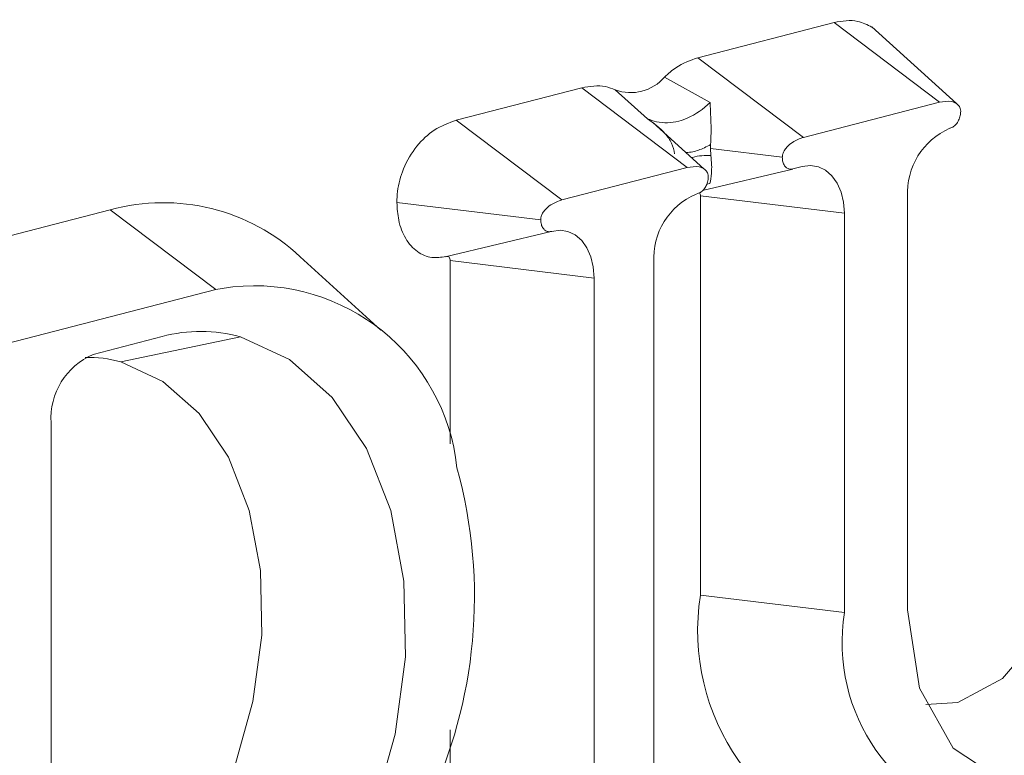
# Model space of a CAD drawing. Units: inches. Extents: x 53 to 269, y -34 to 243.
# Drawn here: x 152 to 156, y 121 to 125 of the extents above; entities that cross this region are included whole.
import ezdxf

# ---------------------------------------------------------------- set-up
doc = ezdxf.new("R2010")
doc.units = ezdxf.units.IN
doc.header["$MEASUREMENT"] = 0
doc.layers.add('レイヤー 1', color=7, linetype='Continuous')

# ---------------------------------------------------------------- blocks, each defined once
blk = doc.blocks.new('block 60')
at = {"layer": 'レイヤー 1', "color": 7, "lineweight": 18}
blk.add_lwpolyline([(153.2726, 123.1541), (152.9088, 123.4865)], dxfattribs=at)
blk = doc.blocks.new('block 61')
at = {"layer": 'レイヤー 1', "color": 7, "lineweight": 18}
blk.add_lwpolyline([(153.5638, 123.4862), (154.043, 123.6004)], dxfattribs=at)
blk = doc.blocks.new('block 62')
at = {"layer": 'レイヤー 1', "color": 7, "lineweight": 18}
blk.add_lwpolyline([(154.7341, 123.8839), (154.5032, 124.0935)], dxfattribs=at)
blk = doc.blocks.new('block 64')
at = {"layer": 'レイヤー 1', "color": 7, "lineweight": 18}
blk.add_lwpolyline([(154.7279, 123.7861), (155.1354, 123.883)], dxfattribs=at)
blk = doc.blocks.new('block 66')
at = {"layer": 'レイヤー 1', "color": 7, "lineweight": 18}
blk.add_lwpolyline([(155.8751, 124.1792), (155.493, 124.5256)], dxfattribs=at)
blk = doc.blocks.new('block 220')
at = {"layer": 'レイヤー 1', "color": 7, "lineweight": 18}
blk.add_open_spline([(154.7185, 123.7614), (154.7185, 123.7666), (154.7172, 123.7718), (154.7141, 123.7761)], degree=3, dxfattribs=at)
blk = doc.blocks.new('block 221')
at = {"layer": 'レイヤー 1', "color": 7, "lineweight": 18}
blk.add_lwpolyline([(154.7185, 123.7614), (154.7185, 121.9566)], dxfattribs=at)
blk = doc.blocks.new('block 222')
at = {"layer": 'レイヤー 1', "color": 7, "lineweight": 18}
blk.add_open_spline([(154.7185, 121.9566), (154.6314, 121.4117), (154.9917, 120.8958), (155.533, 120.7895)], degree=3, dxfattribs=at)
blk = doc.blocks.new('block 245')
at = {"layer": 'レイヤー 1', "color": 7, "lineweight": 18}
blk.add_lwpolyline([(156.4108, 122.3319), (156.3705, 122.0447), (156.2558, 121.7802), (156.0842, 121.5791), (155.8813, 121.4715), (155.7366, 121.4615)], dxfattribs=at)
blk = doc.blocks.new('block 246')
at = {"layer": 'レイヤー 1', "color": 7, "lineweight": 18}
blk.add_open_spline([(155.493, 124.5245), (155.4723, 124.5352), (155.4517, 124.5457), (155.4296, 124.5505), (155.3959, 124.5581), (155.359, 124.5517), (155.3225, 124.5455)], degree=3, knots=[0, 0, 0, 0, 1, 1, 1, 2, 2, 2, 2], dxfattribs=at)
blk = doc.blocks.new('block 247')
at = {"layer": 'レイヤー 1', "color": 7, "lineweight": 18}
blk.add_lwpolyline([(155.3225, 124.5455), (154.7068, 124.3864)], dxfattribs=at)
blk = doc.blocks.new('block 248')
at = {"layer": 'レイヤー 1', "color": 7, "lineweight": 18}
blk.add_open_spline([(154.7068, 124.3864), (154.6727, 124.3745), (154.639, 124.3626), (154.6069, 124.3409), (154.5894, 124.3288), (154.5728, 124.3139), (154.5559, 124.299)], degree=3, knots=[0, 0, 0, 0, 1, 1, 1, 2, 2, 2, 2], dxfattribs=at)
blk = doc.blocks.new('block 249')
at = {"layer": 'レイヤー 1', "color": 7, "lineweight": 18}
blk.add_open_spline([(154.333, 124.241), (154.4119, 124.2112), (154.5015, 124.2344), (154.5559, 124.299)], degree=3, dxfattribs=at)
blk = doc.blocks.new('block 250')
at = {"layer": 'レイヤー 1', "color": 7, "lineweight": 18}
blk.add_open_spline([(154.333, 124.241), (154.3186, 124.2467), (154.3041, 124.2522), (154.2889, 124.2553), (154.2548, 124.2624), (154.2183, 124.2563), (154.1815, 124.2503)], degree=3, knots=[0, 0, 0, 0, 1, 1, 1, 2, 2, 2, 2], dxfattribs=at)
blk = doc.blocks.new('block 251')
at = {"layer": 'レイヤー 1', "color": 7, "lineweight": 18}
blk.add_lwpolyline([(154.1815, 124.2503), (153.6144, 124.1037)], dxfattribs=at)
blk = doc.blocks.new('block 252')
at = {"layer": 'レイヤー 1', "color": 7, "lineweight": 18}
blk.add_open_spline([(153.6144, 124.1037), (153.581, 124.0913), (153.5469, 124.0791), (153.5145, 124.0581), (153.4869, 124.04), (153.4597, 124.0155), (153.4363, 123.9861), (153.4122, 123.9563), (153.3915, 123.9215), (153.3757, 123.8832), (153.3626, 123.8508), (153.3529, 123.8159), (153.3491, 123.7814), (153.3471, 123.7647), (153.3464, 123.7482), (153.3457, 123.7318)], degree=3, knots=[0, 0, 0, 0, 1, 1, 1, 2, 2, 2, 3, 3, 3, 4, 4, 4, 5, 5, 5, 5], dxfattribs=at)
blk = doc.blocks.new('block 253')
at = {"layer": 'レイヤー 1', "color": 7, "lineweight": 18}
blk.add_open_spline([(153.3457, 123.7318), (153.3474, 123.7048), (153.3491, 123.6775), (153.3543, 123.6524), (153.3601, 123.6216), (153.3712, 123.5935), (153.3856, 123.5695), (153.3998, 123.5449), (153.418, 123.5248), (153.4387, 123.5099), (153.4583, 123.4955), (153.4807, 123.486), (153.5042, 123.4832), (153.5245, 123.481), (153.5458, 123.4839), (153.5669, 123.4869)], degree=3, knots=[0, 0, 0, 0, 1, 1, 1, 2, 2, 2, 3, 3, 3, 4, 4, 4, 5, 5, 5, 5], dxfattribs=at)
blk = doc.blocks.new('block 254')
at = {"layer": 'レイヤー 1', "color": 7, "lineweight": 18}
blk.add_lwpolyline([(153.5696, 123.4876), (153.5731, 123.4879), (153.5762, 123.4876), (153.5793, 123.4862), (153.5817, 123.4839), (153.5837, 123.4808), (153.5855, 123.4772), (153.5865, 123.4731), (153.5868, 123.4686)], dxfattribs=at)
blk = doc.blocks.new('block 255')
at = {"layer": 'レイヤー 1', "color": 7, "lineweight": 18}
blk.add_lwpolyline([(153.5868, 123.4686), (153.5868, 122.6397)], dxfattribs=at)
blk = doc.blocks.new('block 256')
at = {"layer": 'レイヤー 1', "color": 7, "lineweight": 18}
blk.add_lwpolyline([(153.5868, 121.3469), (153.5868, 120.9258)], dxfattribs=at)
blk = doc.blocks.new('block 283')
at = {"layer": 'レイヤー 1', "color": 7, "lineweight": 18}
blk.add_open_spline([(152.9088, 123.4865), (152.6787, 123.7011), (152.3542, 123.7814), (152.0503, 123.6987)], degree=3, dxfattribs=at)
blk = doc.blocks.new('block 284')
at = {"layer": 'レイヤー 1', "color": 7, "lineweight": 18}
blk.add_lwpolyline([(152.0503, 123.6987), (150.8439, 123.3864)], dxfattribs=at)
blk = doc.blocks.new('block 395')
at = {"layer": 'レイヤー 1', "color": 7, "lineweight": 18}
blk.add_lwpolyline([(153.2416, 120.9854), (153.3384, 121.3278), (153.3846, 121.6777), (153.3777, 122.0196), (153.3181, 122.3383), (153.2086, 122.6194), (153.0539, 122.8506), (152.8606, 123.0214), (152.6381, 123.1243)], dxfattribs=at)
blk = doc.blocks.new('block 396')
at = {"layer": 'レイヤー 1', "color": 7, "lineweight": 18}
blk.add_open_spline([(152.6381, 123.1243), (152.5226, 123.1565), (152.4007, 123.157), (152.2846, 123.1256)], degree=3, dxfattribs=at)
blk = doc.blocks.new('block 397')
at = {"layer": 'レイヤー 1', "color": 7, "lineweight": 18}
blk.add_lwpolyline([(152.2846, 123.1256), (151.9732, 123.045)], dxfattribs=at)
blk = doc.blocks.new('block 398')
at = {"layer": 'レイヤー 1', "color": 7, "lineweight": 18}
blk.add_open_spline([(151.9732, 123.045), (151.8505, 122.9923), (151.774, 122.8683), (151.7823, 122.7351)], degree=3, dxfattribs=at)
blk = doc.blocks.new('block 399')
at = {"layer": 'レイヤー 1', "color": 7, "lineweight": 18}
blk.add_lwpolyline([(151.7823, 122.7351), (151.7823, 120.3222)], dxfattribs=at)
blk = doc.blocks.new('block 401')
at = {"layer": 'レイヤー 1', "color": 7, "lineweight": 18}
blk.add_lwpolyline([(152.5271, 123.3382), (151.3207, 123.0261)], dxfattribs=at)
blk = doc.blocks.new('block 402')
at = {"layer": 'レイヤー 1', "color": 7, "lineweight": 18}
blk.add_open_spline([(153.6175, 122.5321), (153.5634, 123.0378), (153.1097, 123.4038), (152.6039, 123.3497), (152.5781, 123.3472), (152.5526, 123.3432), (152.5271, 123.3382)], degree=3, knots=[0, 0, 0, 0, 1, 1, 1, 2, 2, 2, 2], dxfattribs=at)
blk = doc.blocks.new('block 403')
at = {"layer": 'レイヤー 1', "color": 7, "lineweight": 18}
blk.add_open_spline([(152.4, 119.9417), (153.3881, 120.388), (153.9045, 121.4868), (153.6175, 122.5321)], degree=3, dxfattribs=at)
blk = doc.blocks.new('block 412')
at = {"layer": 'レイヤー 1', "color": 7, "lineweight": 18}
blk.add_lwpolyline([(152.5271, 123.3382), (152.0503, 123.6987)], dxfattribs=at)
blk = doc.blocks.new('block 423')
at = {"layer": 'レイヤー 1', "color": 7, "lineweight": 18}
blk.add_lwpolyline([(152.6381, 123.1243), (152.0972, 123.0108)], dxfattribs=at)
blk = doc.blocks.new('block 424')
at = {"layer": 'レイヤー 1', "color": 7, "lineweight": 18}
blk.add_open_spline([(152.0972, 123.0108), (152.0448, 123.0257), (151.9907, 123.0325), (151.9363, 123.0307)], degree=3, dxfattribs=at)
blk = doc.blocks.new('block 428')
at = {"layer": 'レイヤー 1', "color": 7, "lineweight": 18}
blk.add_lwpolyline([(152.6126, 121.1835), (152.6952, 121.476), (152.7345, 121.7748), (152.7287, 122.067), (152.678, 122.3393), (152.5843, 122.5794), (152.452, 122.777), (152.2873, 122.9229), (152.0972, 123.0108)], dxfattribs=at)
blk = doc.blocks.new('block 433')
at = {"layer": 'レイヤー 1', "color": 7, "lineweight": 18}
blk.add_open_spline([(154.0915, 123.7432), (154.0747, 123.7372), (154.0574, 123.7311), (154.0416, 123.7204), (154.0323, 123.7148), (154.024, 123.7073), (154.0161, 123.6982), (154.012, 123.6937), (154.0082, 123.6886), (154.0047, 123.6831), (154.0023, 123.6786), (154.0002, 123.6738), (153.9985, 123.6686), (153.9975, 123.6646), (153.9965, 123.6605), (153.9961, 123.6565), (153.9961, 123.6555), (153.9961, 123.6545), (153.9961, 123.6534)], degree=3, knots=[0, 0, 0, 0, 1, 1, 1, 2, 2, 2, 3, 3, 3, 4, 4, 4, 5, 5, 5, 6, 6, 6, 6], dxfattribs=at)
blk = doc.blocks.new('block 434')
at = {"layer": 'レイヤー 1', "color": 7, "lineweight": 18}
blk.add_lwpolyline([(153.9961, 123.6534), (153.3457, 123.7318)], dxfattribs=at)
blk = doc.blocks.new('block 435')
at = {"layer": 'レイヤー 1', "color": 7, "lineweight": 18}
blk.add_lwpolyline([(154.0915, 123.7432), (153.6144, 124.1037)], dxfattribs=at)
blk = doc.blocks.new('block 436')
at = {"layer": 'レイヤー 1', "color": 7, "lineweight": 18}
blk.add_open_spline([(153.9961, 123.6534), (153.9968, 123.6462), (153.9971, 123.639), (153.9989, 123.6324), (154.0002, 123.6259), (154.0033, 123.62), (154.0068, 123.6152), (154.0102, 123.6104), (154.014, 123.6064), (154.0189, 123.6038), (154.0233, 123.6011), (154.0282, 123.5995), (154.0333, 123.5995), (154.0368, 123.5993), (154.0402, 123.5999), (154.044, 123.6006)], degree=3, knots=[0, 0, 0, 0, 1, 1, 1, 2, 2, 2, 3, 3, 3, 4, 4, 4, 5, 5, 5, 5], dxfattribs=at)
blk = doc.blocks.new('block 437')
at = {"layer": 'レイヤー 1', "color": 7, "lineweight": 18}
blk.add_open_spline([(154.7061, 123.7719), (154.7113, 123.7742), (154.7168, 123.7763), (154.722, 123.7799), (154.7272, 123.7835), (154.732, 123.7885), (154.7361, 123.7942), (154.7403, 123.7999), (154.7437, 123.8066), (154.7468, 123.8135), (154.7496, 123.8203), (154.7516, 123.8278), (154.7527, 123.835), (154.7533, 123.8398), (154.7533, 123.8446), (154.7537, 123.8495)], degree=3, knots=[0, 0, 0, 0, 1, 1, 1, 2, 2, 2, 3, 3, 3, 4, 4, 4, 5, 5, 5, 5], dxfattribs=at)
blk = doc.blocks.new('block 438')
at = {"layer": 'レイヤー 1', "color": 7, "lineweight": 18}
blk.add_lwpolyline([(154.6986, 123.7699), (154.7061, 123.7719)], dxfattribs=at)
blk = doc.blocks.new('block 439')
at = {"layer": 'レイヤー 1', "color": 7, "lineweight": 18}
blk.add_open_spline([(154.6986, 123.7699), (154.5759, 123.7173), (154.4994, 123.5933), (154.5077, 123.4602)], degree=3, dxfattribs=at)
blk = doc.blocks.new('block 440')
at = {"layer": 'レイヤー 1', "color": 7, "lineweight": 18}
blk.add_lwpolyline([(154.5077, 120.9173), (154.5077, 123.4602)], dxfattribs=at)
blk = doc.blocks.new('block 450')
at = {"layer": 'レイヤー 1', "color": 7, "lineweight": 18}
blk.add_lwpolyline([(154.2373, 123.3901), (154.2373, 120.8474)], dxfattribs=at)
blk = doc.blocks.new('block 451')
at = {"layer": 'レイヤー 1', "color": 7, "lineweight": 18}
blk.add_lwpolyline([(154.0464, 123.6012), (154.0836, 123.6059), (154.1194, 123.6002), (154.1522, 123.5847), (154.1815, 123.5599), (154.2049, 123.5265), (154.2225, 123.486), (154.2335, 123.44), (154.2373, 123.3901)], dxfattribs=at)
blk = doc.blocks.new('block 452')
at = {"layer": 'レイヤー 1', "color": 7, "lineweight": 18}
blk.add_lwpolyline([(154.044, 123.6006), (154.0464, 123.6012)], dxfattribs=at)
blk = doc.blocks.new('block 453')
at = {"layer": 'レイヤー 1', "color": 7, "lineweight": 18}
blk.add_lwpolyline([(154.6586, 123.8899), (154.0915, 123.7432)], dxfattribs=at)
blk = doc.blocks.new('block 454')
at = {"layer": 'レイヤー 1', "color": 7, "lineweight": 18}
blk.add_open_spline([(154.7537, 123.8495), (154.7533, 123.8534), (154.753, 123.8574), (154.752, 123.8608), (154.7513, 123.8644), (154.7499, 123.8675), (154.7478, 123.8703), (154.7451, 123.8751), (154.7413, 123.8789), (154.7372, 123.882), (154.7296, 123.8877), (154.721, 123.8908), (154.7123, 123.8925), (154.6951, 123.8958), (154.6765, 123.8929), (154.6586, 123.8899)], degree=3, knots=[0, 0, 0, 0, 1, 1, 1, 2, 2, 2, 3, 3, 3, 4, 4, 4, 5, 5, 5, 5], dxfattribs=at)
blk = doc.blocks.new('block 459')
at = {"layer": 'レイヤー 1', "color": 7, "lineweight": 18}
blk.add_lwpolyline([(154.6586, 123.8899), (154.1815, 124.2503)], dxfattribs=at)
blk = doc.blocks.new('block 460')
at = {"layer": 'レイヤー 1', "color": 7, "lineweight": 18}
blk.add_lwpolyline([(154.2373, 123.3901), (153.5868, 123.4686)], dxfattribs=at)
blk = doc.blocks.new('block 466')
at = {"layer": 'レイヤー 1', "color": 7, "lineweight": 18}
blk.add_lwpolyline([(154.333, 124.241), (154.4788, 124.1106)], dxfattribs=at)
blk = doc.blocks.new('block 467')
at = {"layer": 'レイヤー 1', "color": 7, "lineweight": 18}
blk.add_open_spline([(154.6014, 123.9513), (154.598, 123.9678), (154.5942, 123.9843), (154.5873, 123.9998), (154.5804, 124.0153), (154.5701, 124.0296), (154.5584, 124.0427), (154.5353, 124.0687), (154.507, 124.0898), (154.4788, 124.1106)], degree=3, knots=[0, 0, 0, 0, 1, 1, 1, 2, 2, 2, 3, 3, 3, 3], dxfattribs=at)
blk = doc.blocks.new('block 475')
at = {"layer": 'レイヤー 1', "color": 7, "lineweight": 18}
blk.add_open_spline([(155.1836, 124.0258), (155.1668, 124.02), (155.1499, 124.0138), (155.1337, 124.0031), (155.1247, 123.9974), (155.1161, 123.99), (155.1082, 123.9811), (155.1044, 123.9764), (155.1006, 123.9714), (155.0972, 123.9657), (155.0948, 123.9613), (155.0923, 123.9564), (155.091, 123.9513), (155.0896, 123.9473), (155.0886, 123.9433), (155.0886, 123.9394), (155.0886, 123.9383), (155.0886, 123.9371), (155.0882, 123.9361)], degree=3, knots=[0, 0, 0, 0, 1, 1, 1, 2, 2, 2, 3, 3, 3, 4, 4, 4, 5, 5, 5, 6, 6, 6, 6], dxfattribs=at)
blk = doc.blocks.new('block 476')
at = {"layer": 'レイヤー 1', "color": 7, "lineweight": 18}
blk.add_lwpolyline([(155.0882, 123.9361), (154.7633, 123.9754)], dxfattribs=at)
blk = doc.blocks.new('block 477')
at = {"layer": 'レイヤー 1', "color": 7, "lineweight": 18}
blk.add_lwpolyline([(154.764, 123.9933), (154.7633, 123.9754)], dxfattribs=at)
blk = doc.blocks.new('block 478')
at = {"layer": 'レイヤー 1', "color": 7, "lineweight": 18}
blk.add_open_spline([(154.7616, 124.1843), (154.7616, 124.1836), (154.7616, 124.1831), (154.762, 124.1826), (154.7626, 124.16), (154.764, 124.1357), (154.7651, 124.109), (154.7661, 124.0887), (154.7668, 124.067), (154.7664, 124.0446), (154.7657, 124.0277), (154.7651, 124.0107), (154.764, 123.9933)], degree=3, knots=[0, 0, 0, 0, 1, 1, 1, 2, 2, 2, 3, 3, 3, 4, 4, 4, 4], dxfattribs=at)
blk = doc.blocks.new('block 479')
at = {"layer": 'レイヤー 1', "color": 7, "lineweight": 18}
blk.add_lwpolyline([(154.7616, 124.1843), (154.5559, 124.299)], dxfattribs=at)
blk = doc.blocks.new('block 480')
at = {"layer": 'レイヤー 1', "color": 7, "lineweight": 18}
blk.add_lwpolyline([(155.1836, 124.0258), (154.7068, 124.3864)], dxfattribs=at)
blk = doc.blocks.new('block 481')
at = {"layer": 'レイヤー 1', "color": 7, "lineweight": 18}
blk.add_open_spline([(154.4788, 124.1106), (154.4919, 124.1044), (154.506, 124.0997), (154.5201, 124.0966), (154.5522, 124.0898), (154.5863, 124.0906), (154.62, 124.0994), (154.6338, 124.103), (154.6472, 124.1077), (154.6607, 124.1137), (154.6958, 124.1294), (154.7306, 124.1535), (154.7616, 124.1842)], degree=3, knots=[0, 0, 0, 0, 1, 1, 1, 2, 2, 2, 3, 3, 3, 4, 4, 4, 4], dxfattribs=at)
blk = doc.blocks.new('block 482')
at = {"layer": 'レイヤー 1', "color": 7, "lineweight": 18}
blk.add_open_spline([(155.0882, 123.9361), (155.0889, 123.9289), (155.0892, 123.9216), (155.091, 123.9151), (155.093, 123.9085), (155.0954, 123.9027), (155.0989, 123.898), (155.1023, 123.893), (155.1065, 123.8891), (155.1109, 123.8865), (155.1158, 123.8837), (155.1206, 123.8824), (155.1258, 123.8822), (155.1292, 123.882), (155.1326, 123.8827), (155.1361, 123.8832)], degree=3, knots=[0, 0, 0, 0, 1, 1, 1, 2, 2, 2, 3, 3, 3, 4, 4, 4, 5, 5, 5, 5], dxfattribs=at)
blk = doc.blocks.new('block 483')
at = {"layer": 'レイヤー 1', "color": 7, "lineweight": 18}
blk.add_open_spline([(154.7654, 123.9444), (154.7668, 123.9297), (154.7682, 123.9151), (154.7688, 123.902), (154.7692, 123.8874), (154.7688, 123.8748), (154.7678, 123.8641), (154.7664, 123.8441), (154.7637, 123.8309), (154.7613, 123.8176)], degree=3, knots=[0, 0, 0, 0, 1, 1, 1, 2, 2, 2, 3, 3, 3, 3], dxfattribs=at)
blk = doc.blocks.new('block 484')
at = {"layer": 'レイヤー 1', "color": 7, "lineweight": 18}
blk.add_lwpolyline([(154.7633, 123.9754), (154.7654, 123.9444)], dxfattribs=at)
blk = doc.blocks.new('block 491')
at = {"layer": 'レイヤー 1', "color": 7, "lineweight": 18}
blk.add_open_spline([(155.369, 121.878), (155.2963, 121.4248), (155.596, 120.9957), (156.0466, 120.9073)], degree=3, dxfattribs=at)
blk = doc.blocks.new('block 492')
at = {"layer": 'レイヤー 1', "color": 7, "lineweight": 18}
blk.add_lwpolyline([(155.369, 123.6831), (155.369, 121.878)], dxfattribs=at)
blk = doc.blocks.new('block 493')
at = {"layer": 'レイヤー 1', "color": 7, "lineweight": 18}
blk.add_lwpolyline([(155.1781, 123.8941), (155.2153, 123.8987), (155.2512, 123.8932), (155.2839, 123.8777), (155.3128, 123.8527), (155.3366, 123.8193), (155.3542, 123.7788), (155.3652, 123.7328), (155.369, 123.6831)], dxfattribs=at)
blk = doc.blocks.new('block 494')
at = {"layer": 'レイヤー 1', "color": 7, "lineweight": 18}
blk.add_lwpolyline([(155.1361, 123.8832), (155.1781, 123.8941)], dxfattribs=at)
blk = doc.blocks.new('block 495')
at = {"layer": 'レイヤー 1', "color": 7, "lineweight": 18}
blk.add_lwpolyline([(155.7993, 124.1852), (155.1836, 124.0258)], dxfattribs=at)
blk = doc.blocks.new('block 496')
at = {"layer": 'レイヤー 1', "color": 7, "lineweight": 18}
blk.add_open_spline([(155.8947, 124.1447), (155.8944, 124.1487), (155.8937, 124.1526), (155.893, 124.1561), (155.8919, 124.1597), (155.8906, 124.1628), (155.8888, 124.1655), (155.8857, 124.1704), (155.8816, 124.1743), (155.8778, 124.1773), (155.8702, 124.1829), (155.8616, 124.186), (155.853, 124.1878), (155.8358, 124.191), (155.8175, 124.1881), (155.7993, 124.1852)], degree=3, knots=[0, 0, 0, 0, 1, 1, 1, 2, 2, 2, 3, 3, 3, 4, 4, 4, 5, 5, 5, 5], dxfattribs=at)
blk = doc.blocks.new('block 497')
at = {"layer": 'レイヤー 1', "color": 7, "lineweight": 18}
blk.add_open_spline([(155.8468, 124.0672), (155.8523, 124.0694), (155.8575, 124.0715), (155.8627, 124.0751), (155.8678, 124.0787), (155.8727, 124.0837), (155.8768, 124.0894), (155.8809, 124.0951), (155.8847, 124.1018), (155.8875, 124.1087), (155.8902, 124.1156), (155.8923, 124.123), (155.8933, 124.1302), (155.894, 124.1351), (155.8944, 124.1399), (155.8947, 124.1447)], degree=3, knots=[0, 0, 0, 0, 1, 1, 1, 2, 2, 2, 3, 3, 3, 4, 4, 4, 5, 5, 5, 5], dxfattribs=at)
blk = doc.blocks.new('block 498')
at = {"layer": 'レイヤー 1', "color": 7, "lineweight": 18}
blk.add_lwpolyline([(155.8458, 124.067), (155.8468, 124.0672)], dxfattribs=at)
blk = doc.blocks.new('block 499')
at = {"layer": 'レイヤー 1', "color": 7, "lineweight": 18}
blk.add_open_spline([(155.8458, 124.067), (155.7235, 124.0143), (155.647, 123.8903), (155.6549, 123.7571)], degree=3, dxfattribs=at)
blk = doc.blocks.new('block 500')
at = {"layer": 'レイヤー 1', "color": 7, "lineweight": 18}
blk.add_lwpolyline([(155.6549, 121.8895), (155.6549, 123.7571)], dxfattribs=at)
blk = doc.blocks.new('block 501')
at = {"layer": 'レイヤー 1', "color": 7, "lineweight": 18}
blk.add_lwpolyline([(157.0612, 122.2533), (157.0078, 121.8721), (156.8552, 121.5209), (156.6271, 121.2539), (156.3581, 121.111), (156.0894, 121.1144), (155.8609, 121.2637), (155.7087, 121.5359), (155.6549, 121.8895)], dxfattribs=at)
blk = doc.blocks.new('block 509')
at = {"layer": 'レイヤー 1', "color": 7, "lineweight": 18}
blk.add_lwpolyline([(155.7993, 124.1852), (155.3225, 124.5455)], dxfattribs=at)
blk = doc.blocks.new('block 512')
at = {"layer": 'レイヤー 1', "color": 7, "lineweight": 18}
blk.add_lwpolyline([(155.369, 123.6831), (154.7185, 123.7614)], dxfattribs=at)
blk = doc.blocks.new('block 513')
at = {"layer": 'レイヤー 1', "color": 7, "lineweight": 18}
blk.add_lwpolyline([(155.369, 121.878), (154.7185, 121.9566)], dxfattribs=at)
blk = doc.blocks.new('block 798')
at = {"layer": 'レイヤー 1', "color": 7, "lineweight": 18}
blk.add_open_spline([(154.764, 123.9933), (154.7547, 123.9886), (154.7451, 123.9838), (154.7358, 123.9793), (154.7185, 123.9711), (154.7006, 123.9642), (154.6831, 123.9607), (154.6731, 123.9588), (154.6631, 123.958), (154.6534, 123.9573)], degree=3, knots=[0, 0, 0, 0, 1, 1, 1, 2, 2, 2, 3, 3, 3, 3], dxfattribs=at)
blk = doc.blocks.new('block 799')
at = {"layer": 'レイヤー 1', "color": 7, "lineweight": 18}
blk.add_lwpolyline([(154.7613, 123.8176), (154.7471, 123.8148)], dxfattribs=at)
blk = doc.blocks.new('block 800')
at = {"layer": 'レイヤー 1', "color": 7, "lineweight": 18}
blk.add_open_spline([(154.6793, 123.9339), (154.6803, 123.9344), (154.6813, 123.9347), (154.6827, 123.9351), (154.7103, 123.9445), (154.7378, 123.9445), (154.7654, 123.9444)], degree=3, knots=[0, 0, 0, 0, 1, 1, 1, 2, 2, 2, 2], dxfattribs=at)
blk = doc.blocks.new('block 20')
at = {"layer": 'レイヤー 1'}
for name in ['block 246', 'block 247', 'block 509', 'block 66', 'block 248', 'block 480', 'block 249', 'block 479', 'block 251', 'block 250', 'block 459', 'block 466', 'block 481', 'block 478', 'block 495', 'block 496', 'block 467', 'block 497', 'block 252', 'block 435', 'block 62', 'block 499', 'block 498', 'block 475', 'block 798', 'block 477', 'block 476', 'block 484', 'block 800', 'block 483', 'block 482', 'block 453', 'block 454', 'block 64', 'block 494', 'block 493', 'block 437', 'block 799', 'block 283', 'block 439', 'block 438', 'block 220', 'block 221', 'block 512', 'block 500', 'block 253', 'block 434', 'block 433', 'block 284', 'block 412', 'block 492', 'block 436', 'block 61', 'block 452', 'block 451', 'block 60', 'block 254', 'block 255', 'block 460', 'block 440', 'block 402', 'block 450', 'block 401', 'block 396', 'block 397', 'block 423', 'block 395', 'block 398', 'block 424', 'block 428', 'block 399', 'block 403', 'block 245', 'block 501', 'block 222', 'block 513', 'block 491', 'block 256']:
    blk.add_blockref(name, (0, 0), dxfattribs=at)

msp = doc.modelspace()

# ---------------------------------------------------------------- block references
at = {"layer": 'レイヤー 1'}
msp.add_blockref('block 20', (0, 0), dxfattribs=at)

doc.saveas('drawing.dxf')
